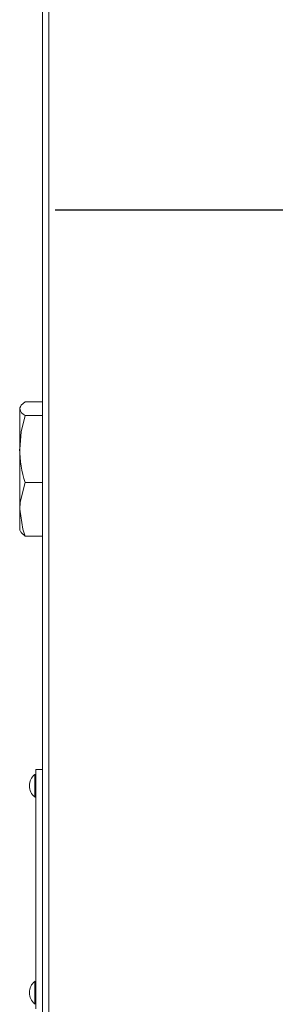
# Model space of a CAD drawing. Extents: x 5 to 1955, y 5 to 1340.
# Drawn here: x 1402 to 1442, y 634 to 786 of the extents above; entities that cross this region are included whole.
import ezdxf

# ---------------------------------------------------------------- set-up
doc = ezdxf.new("R2010")
doc.units = 0
doc.header["$LTSCALE"] = 5
doc.linetypes.add('CENTER', pattern=[23, 20, -1, 1, -1])
doc.layers.add('EXT-320V-3D', color=7, linetype='CONTINUOUS')

# ---------------------------------------------------------------- blocks, each defined once
blk = doc.blocks.new('EXT-320V-3DB')
at = {"layer": 'EXT-320V-3D', "color": 7, "linetype": 'Continuous', "lineweight": 15}
for p, q in [((-165, 35), (-165, 365)), ((-164, 364.59), (-164, 34)), ((-168.38, 199.7), (-168.5, 199.5)), ((-168.5, 199.5), (-168.5, 199.32)), ((-165, 200.38), (-167.65, 200.38)), ((-168.5, 199.32), (-168.5, 180.5)), ((-165, 198.26), (-167.65, 198.26)), ((-165, 187.88), (-167.65, 187.88)), ((-168.5, 180.5), (-168.38, 180.3)), ((-165, 179.62), (-167.65, 179.62)), ((-166, 143.5), (-165, 143.5)), ((-166, 106.5), (-166, 143.5)), ((-166.16, 141.02), (-166.16, 142.73)), ((-166.16, 141), (-166.16, 142.73)), ((-167, 141.01), (-167, 140.99)), ((-166.16, 139.27), (-166.16, 141.02)), ((-166.16, 139.27), (-166.16, 141)), ((-166.16, 108.96), (-166.16, 110.73)), ((-166.16, 109.01), (-166.16, 110.73)), ((-167, 109.01), (-167, 108.99)), ((-166.16, 107.27), (-166.16, 109.01)), ((-166.16, 107.27), (-166.16, 108.96))]:
    blk.add_line(p, q, dxfattribs=at)
at = {"layer": 'EXT-320V-3D', "color": 1, "linetype": 'CENTER'}
blk.add_line((167, 230), (-167, 230), dxfattribs=at)
at = {"layer": 'EXT-320V-3D', "color": 7, "linetype": 'Continuous', "lineweight": 15, "flags": 128}
for points in [[(-167.65, 200.38), (-168.27, 199.86), (-168.5, 199.32)], [(-167.65, 198.26), (-168.27, 195.72), (-168.5, 193.07)], [(-167.65, 187.88), (-168.43, 184.87), (-168.5, 183.75)], [(-168.5, 183.75), (-168.01, 180.66), (-167.65, 179.62)], [(-167.65, 179.62), (-168.27, 180.14), (-168.34, 180.32)]]:
    blk.add_lwpolyline(points, dxfattribs=at)
at = {"layer": 'EXT-320V-3D', "color": 7, "linetype": 'Continuous', "lineweight": 15}
for centre, radius, start, end in [((-166.99, 199.66), 1.55, 192.7058, 244.6195), ((-150.79, 193.3), 17.72, 180.7475, 197.8204), ((-164.8, 141.01), 2.2, 128.2382, 180), ((-166.1, 142.66), 0.1, 0, 128.2382), ((-164.8, 140.99), 2.2, 180, 231.7618), ((-166.1, 139.34), 0.1, 231.7618, 0), ((-164.8, 109.01), 2.2, 128.2382, 180), ((-166.1, 110.66), 0.1, 0, 128.2382), ((-164.8, 108.99), 2.2, 180, 231.7618), ((-166.1, 107.34), 0.1, 231.7618, 0)]:
    blk.add_arc(centre, radius, start, end, dxfattribs=at)

msp = doc.modelspace()

# ---------------------------------------------------------------- block references
at = {"layer": 'EXT-320V-3D', "color": 7, "linetype": 'Continuous'}
msp.add_blockref('EXT-320V-3DB', (1570.912, 526.569), dxfattribs=at)

doc.saveas('drawing.dxf')
